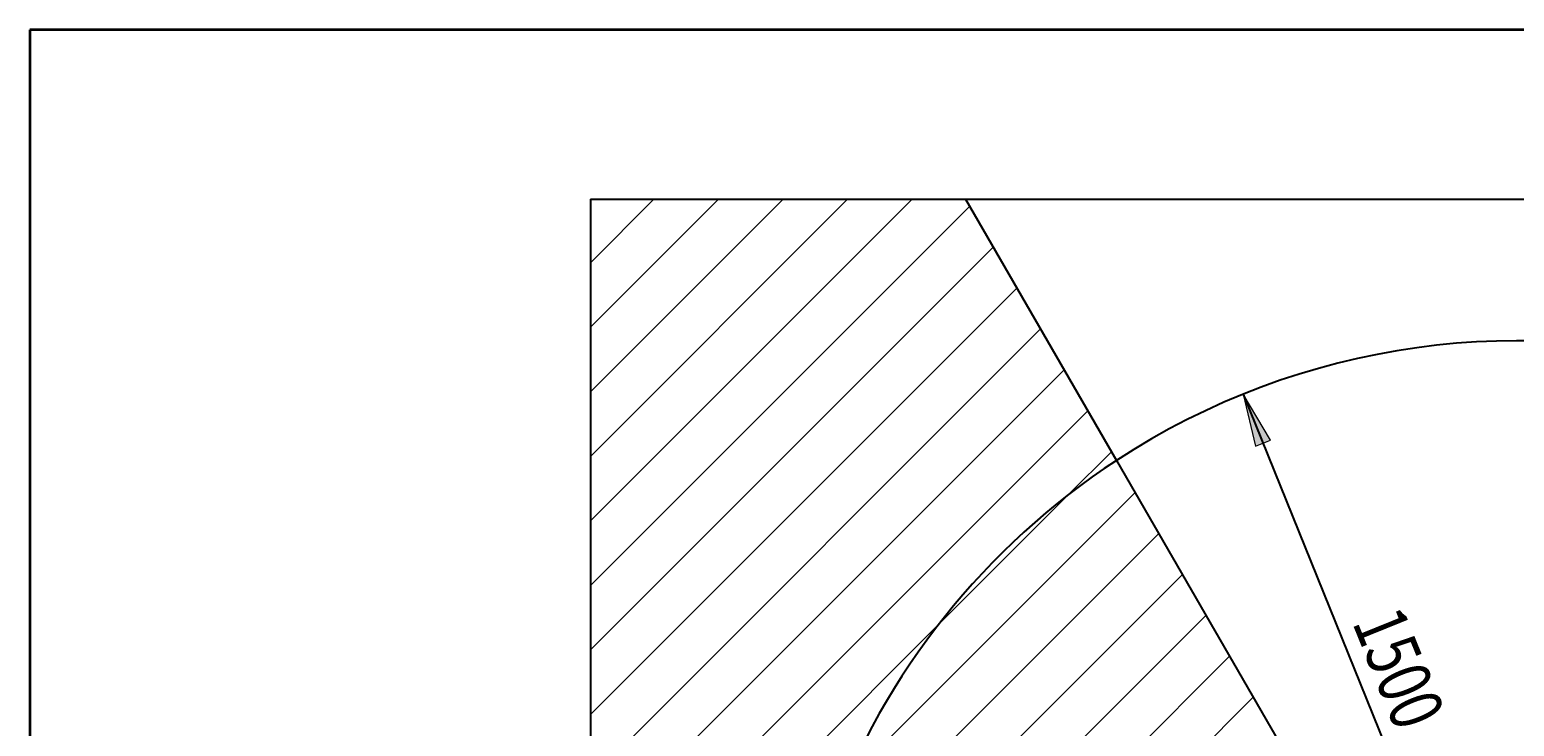
# Model space of a CAD drawing. Extents: x 158 to 1735, y -27 to 1080.
# Drawn here: x 185 to 716, y 831 to 1080 of the extents above; entities that cross this region are included whole.
import ezdxf

# ---------------------------------------------------------------- set-up
doc = ezdxf.new("R2010")
doc.units = 0
doc.header["$MEASUREMENT"] = 0
doc.layers.get('0').update_dxf_attribs({"lineweight": 0})
doc.layers.add('BASIS', color=7, linetype='Continuous', lineweight=0)

# ---------------------------------------------------------------- blocks, each defined once
blk = doc.blocks.new('Block_10')
at = {"layer": 'BASIS', "true_color": 0x000000, "transparency": 33554687}
h = blk.add_hatch(color=18, dxfattribs=at)
h.dxf.hatch_style = 2
h.paths.add_polyline_path([(619.13, 949.6), (623.52, 930.98), (628.91, 933.16)])
h = blk.add_hatch(color=18, dxfattribs=at)
h.dxf.hatch_style = 2
h.paths.add_polyline_path([(705.89, 735.04), (701.5, 753.66), (696.1, 751.48)])
at = {"layer": 'BASIS', "color": 18, "lineweight": 25, "true_color": 0x000000}
for q in [(673.91, 814.11), (705.89, 735.04)]:
    blk.add_line((619.13, 949.6), q, dxfattribs=at)
at = {"layer": 'BASIS'}
for points in [[(619.13, 949.6), (623.52, 930.98), (628.91, 933.16), (628.91, 933.16)], [(705.89, 735.04), (701.5, 753.66), (696.1, 751.48), (696.1, 751.48)]]:
    blk.add_lwpolyline(points, close=True, dxfattribs=at)
at = {"layer": 'BASIS', "insert": (658.04, 867.94), "char_height": 0.2, "attachment_point": 7, "rotation": 292.0167}
blk.add_mtext('\\C18;\\c0;\\FMyriad Pro|b0|i0|c1;\\H18.900000;\\W0.750000;1500', dxfattribs=at)

msp = doc.modelspace()

# ---------------------------------------------------------------- linework, layer by layer
at = {"color": 18, "lineweight": 35, "true_color": 0x000000}
for p, q in [((1734.9, 1080), (185.1, 1080)), ((185.1, 1080), (185.1, 0))]:
    msp.add_line(p, q, dxfattribs=at)
at = {"color": 18, "lineweight": 25, "true_color": 0x000000}
for p, q in [((385.64, 1019.39), (385.64, 615.66)), ((385.64, 1019.39), (519.86, 1019.39)), ((519.86, 1019.39), (1273.37, 1019.39)), ((519.86, 1019.39), (573.84, 925.91)), ((573.84, 925.91), (691.19, 722.64))]:
    msp.add_line(p, q, dxfattribs=at)
at = {"color": 18, "lineweight": 18, "true_color": 0x000000}
for p, q in [((408.39, 1019.39), (385.64, 996.64)), ((431.48, 1019.39), (385.64, 973.55)), ((454.57, 1019.39), (385.64, 950.45)), ((477.67, 1019.39), (385.64, 927.36)), ((500.76, 1019.39), (385.64, 904.27)), ((521.32, 1016.86), (385.64, 881.18)), ((529.77, 1002.22), (385.64, 858.09)), ((538.23, 987.58), (385.64, 834.99)), ((546.68, 972.94), (385.64, 811.9)), ((555.13, 958.3), (385.64, 788.81)), ((563.58, 943.66), (385.64, 765.72)), ((572.04, 929.02), (556.69, 913.68)), ((580.49, 914.39), (476.76, 810.66)), ((556.69, 913.68), (510.21, 867.2)), ((588.94, 899.75), (411.86, 722.67)), ((597.39, 885.11), (395.81, 683.52)), ((510.21, 867.2), (385.64, 742.63)), ((605.85, 870.47), (388.73, 653.35)), ((614.3, 855.83), (385.94, 627.47)), ((622.75, 841.19), (385.91, 604.35))]:
    msp.add_line(p, q, dxfattribs=at)
at = {"color": 18, "lineweight": 25, "true_color": 0x000000}
for points in [[(795.52, 956.84), (720.71, 980.16), (639.4, 968.81), (573.84, 925.91)], [(573.84, 925.91), (526.79, 895.12), (490.88, 850.03), (471.4, 797.28)]]:
    msp.add_open_spline(points, degree=3, dxfattribs=at)

# ---------------------------------------------------------------- block references
at = {"layer": 'BASIS'}
msp.add_blockref('Block_10', (0, 0), dxfattribs=at)

doc.saveas('drawing.dxf')
